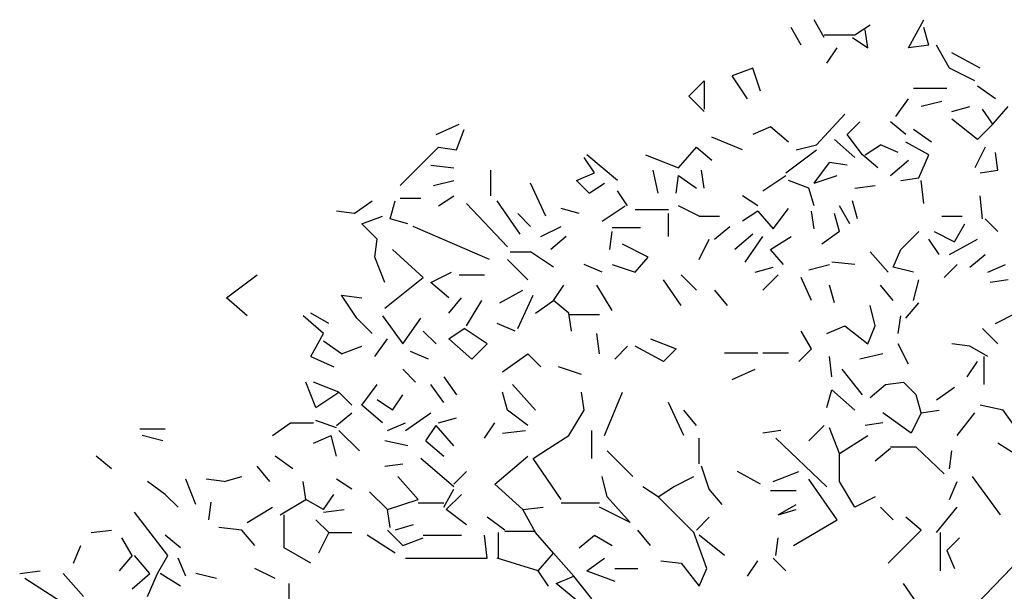
# Model space of a CAD drawing. Units: inches. Extents: x -48 to 435, y -67 to 67.
# Drawn here: x 292 to 299, y 6 to 10 of the extents above; entities that cross this region are included whole.
import ezdxf

# ---------------------------------------------------------------- set-up
doc = ezdxf.new("R2010")
doc.units = ezdxf.units.IN
doc.header["$MEASUREMENT"] = 0

msp = doc.modelspace()

# ---------------------------------------------------------------- linework, layer by layer
at = {"color": 24}
for p, q in [((297.7129, 10.0342), (297.6447, 10.1535)), ((297.9174, 10.0512), (298.0197, 10.1194)), ((298.2753, 9.966), (298.3776, 10.1535)), ((297.5595, 9.983), (297.4913, 10.1023)), ((298.0027, 9.966), (297.9856, 10.0853)), ((298.4117, 9.983), (298.3776, 10.1023)), ((297.7129, 10.0512), (297.9174, 10.0512)), ((297.9004, 10.0342), (298.0027, 9.966)), ((297.73, 9.8637), (297.7981, 9.966)), ((298.4117, 9.983), (298.2753, 9.966)), ((298.5481, 9.8296), (298.4628, 9.983)), ((298.7526, 9.8296), (298.5651, 9.9319)), ((297.2357, 9.8296), (297.0994, 9.7785)), ((297.2868, 9.6762), (297.2357, 9.8296)), ((298.7185, 9.7444), (298.5481, 9.8296)), ((296.8096, 9.6422), (296.9119, 9.7444)), ((296.9119, 9.7444), (296.9119, 9.5569)), ((297.2016, 9.6251), (297.0994, 9.7785)), ((298.531, 9.6933), (298.3095, 9.6933)), ((298.8548, 9.6251), (298.7355, 9.7103)), ((296.9119, 9.5399), (296.8096, 9.6422)), ((298.1901, 9.5058), (298.2753, 9.6251)), ((298.4969, 9.6081), (298.3606, 9.574)), ((298.5651, 9.5399), (298.6844, 9.574)), ((298.8378, 9.4547), (298.7696, 9.5569)), ((298.8378, 9.4547), (298.94, 9.574)), ((297.6618, 9.3183), (297.8493, 9.5228)), ((297.8663, 9.3865), (297.9515, 9.4717)), ((298.2583, 9.3865), (298.156, 9.4717)), ((298.7355, 9.3524), (298.5651, 9.4888)), ((295.1223, 9.3865), (295.2757, 9.4547)), ((295.2587, 9.2842), (295.3098, 9.4206)), ((297.355, 9.4376), (297.2357, 9.3865)), ((297.4743, 9.3354), (297.355, 9.4376)), ((298.4287, 9.3354), (298.3095, 9.4206)), ((298.8378, 9.4547), (298.7355, 9.3524)), ((297.1675, 9.2842), (296.963, 9.3695)), ((297.9174, 9.2331), (297.7811, 9.3524)), ((297.9686, 9.2502), (297.8663, 9.3865)), ((298.4117, 9.2502), (298.2583, 9.3354)), ((294.8837, 9.0456), (295.1394, 9.3013)), ((295.1394, 9.3013), (295.2587, 9.2842)), ((296.7415, 9.1649), (296.8607, 9.3013)), ((296.8607, 9.3013), (296.963, 9.2161)), ((297.4573, 9.1308), (297.6618, 9.2842)), ((297.5255, 9.2842), (297.6618, 9.3183)), ((297.9856, 9.2502), (298.0879, 9.3183)), ((298.2072, 9.2672), (298.0879, 9.3183)), ((298.7866, 9.3013), (298.7185, 9.1649)), ((298.8719, 9.1479), (298.8548, 9.2672)), ((296.179, 9.1308), (296.1108, 9.2331)), ((296.3324, 9.0797), (296.1279, 9.2502)), ((296.5199, 9.2502), (296.7415, 9.1649)), ((297.6447, 9.0627), (297.747, 9.199)), ((297.8663, 9.182), (297.747, 9.199)), ((298.0708, 9.1649), (297.9686, 9.2502)), ((298.156, 9.1138), (298.2753, 9.2161)), ((298.3435, 9.0968), (298.4117, 9.2502)), ((295.0882, 9.182), (295.2416, 9.1649)), ((295.4887, 8.9775), (295.4887, 9.1479)), ((296.6051, 8.9945), (296.571, 9.1479)), ((296.9119, 9.0286), (296.8948, 9.1479)), ((298.7526, 9.1308), (298.8719, 9.1479)), ((295.1053, 9.0456), (295.2416, 9.0797)), ((296.0597, 9.0797), (296.179, 9.1308)), ((296.1449, 8.9945), (296.0597, 9.0797)), ((296.7244, 8.9945), (296.7415, 9.1138)), ((296.7415, 9.1138), (296.8607, 9.0286)), ((297.3039, 9.0115), (297.4573, 9.1138)), ((297.6107, 9.0286), (297.4743, 9.0797)), ((297.6447, 9.0627), (297.7981, 9.1138)), ((298.2242, 9.0797), (298.3435, 9.0968)), ((298.3776, 8.9263), (298.3606, 9.0797)), ((295.8552, 8.8411), (295.7529, 9.0627)), ((296.1449, 8.9945), (296.2472, 9.0627)), ((296.4006, 8.9093), (296.3324, 9.0115)), ((297.6447, 8.9093), (297.6107, 9.0286)), ((297.9174, 9.0286), (298.0538, 9.0456)), ((294.5769, 8.8582), (294.6962, 8.9434)), ((294.8155, 8.8241), (294.8496, 8.9434)), ((294.8837, 8.9604), (295.0201, 8.9604)), ((295.1394, 8.9093), (295.2416, 8.9775)), ((295.6847, 8.7218), (295.5314, 8.9434)), ((297.2698, 8.9093), (297.1675, 8.9775)), ((297.9345, 8.8241), (297.9004, 8.9434)), ((298.7696, 8.8241), (298.7526, 8.9775)), ((294.5769, 8.8582), (294.4576, 8.8752)), ((295.5995, 8.6366), (295.3268, 8.9263)), ((296.0767, 8.8582), (295.9574, 8.8922)), ((296.2301, 8.807), (296.3835, 8.9093)), ((296.6733, 8.8837), (296.4517, 8.8837)), ((296.8778, 8.8411), (296.7415, 8.9093)), ((297.2698, 8.8752), (297.1675, 8.807)), ((297.2698, 8.8752), (297.372, 8.7559)), ((297.372, 8.7559), (297.4743, 8.8922)), ((297.6447, 8.7559), (297.6277, 8.8752)), ((297.8833, 8.79), (297.8152, 8.9093)), ((294.6281, 8.79), (294.7644, 8.8411)), ((294.9348, 8.79), (294.8155, 8.8241)), ((295.7529, 8.7729), (295.6677, 8.8582)), ((296.6733, 8.7048), (296.6733, 8.8582)), ((296.8778, 8.8411), (297.0142, 8.8411)), ((297.8152, 8.7389), (297.7811, 8.8582)), ((298.4969, 8.8411), (298.6333, 8.8411)), ((298.8719, 8.7389), (298.7866, 8.8241)), ((294.7303, 8.6877), (294.6281, 8.79)), ((295.4802, 8.5514), (294.9689, 8.7729)), ((295.8211, 8.7048), (295.9574, 8.7729)), ((296.2813, 8.6195), (296.2983, 8.7389)), ((296.2983, 8.7644), (296.4858, 8.7644)), ((296.98, 8.6877), (297.0823, 8.7729)), ((297.8152, 8.7389), (297.6959, 8.6536)), ((298.2242, 8.6195), (298.3435, 8.7389)), ((298.4458, 8.7389), (298.5821, 8.6707)), ((298.5821, 8.6707), (298.6503, 8.79)), ((294.7133, 8.5684), (294.7303, 8.6877)), ((295.9915, 8.7048), (295.8893, 8.6195)), ((296.8778, 8.5514), (296.946, 8.6877)), ((297.2357, 8.7218), (297.1164, 8.6195)), ((297.1846, 8.5343), (297.3039, 8.7048)), ((297.355, 8.6195), (297.4913, 8.7048)), ((298.4799, 8.5855), (298.4117, 8.6877)), ((298.5481, 8.5855), (298.7355, 8.6877)), ((295.0371, 8.4321), (294.8326, 8.6195)), ((296.5369, 8.5684), (296.3665, 8.6536)), ((297.4402, 8.5173), (297.355, 8.6195)), ((298.1731, 8.5002), (298.2242, 8.6195)), ((294.7814, 8.398), (294.7133, 8.5684)), ((295.7359, 8.415), (295.5995, 8.5514)), ((295.6166, 8.6025), (295.7529, 8.6025)), ((295.9063, 8.5002), (295.7529, 8.6025)), ((296.4517, 8.4662), (296.5369, 8.5684)), ((298.139, 8.4662), (298.0197, 8.6025)), ((298.6844, 8.5002), (298.7866, 8.5855)), ((296.2301, 8.4662), (296.1108, 8.5173)), ((296.2983, 8.5173), (296.4517, 8.4662)), ((297.2528, 8.4662), (297.372, 8.5002)), ((297.6107, 8.4832), (297.747, 8.5173)), ((297.9174, 8.5173), (297.7641, 8.5343)), ((298.3095, 8.4662), (298.1731, 8.5002)), ((298.514, 8.4321), (298.5992, 8.5173)), ((298.8037, 8.4662), (298.923, 8.5173)), ((293.7248, 8.2957), (293.9293, 8.4491)), ((294.7814, 8.2275), (295.0371, 8.4321)), ((295.0882, 8.398), (295.2246, 8.4662)), ((295.2757, 8.4491), (295.4461, 8.4491)), ((296.7585, 8.2446), (296.6392, 8.415)), ((296.8607, 8.3469), (296.7585, 8.4491)), ((297.3039, 8.3469), (297.4061, 8.4491)), ((297.6277, 8.2787), (297.5595, 8.4321)), ((298.3095, 8.2787), (298.3435, 8.415)), ((298.94, 8.415), (298.8208, 8.398)), ((295.2075, 8.2957), (295.0882, 8.398)), ((295.5484, 8.2616), (295.7018, 8.3469)), ((295.9063, 8.2787), (295.9745, 8.3809)), ((296.2983, 8.2105), (296.196, 8.3809)), ((296.98, 8.3469), (297.0653, 8.2446)), ((297.7811, 8.2616), (297.747, 8.3809)), ((298.1731, 8.2787), (298.0879, 8.3809)), ((293.8611, 8.1764), (293.7248, 8.2957)), ((294.594, 8.1594), (294.4917, 8.3128)), ((294.4917, 8.3128), (294.6281, 8.2957)), ((295.2075, 8.1935), (295.2927, 8.2957)), ((295.3268, 8.1082), (295.4291, 8.2787)), ((295.6677, 8.0912), (295.77, 8.3128)), ((295.787, 8.1935), (295.9063, 8.2787)), ((296.0086, 8.1935), (295.9063, 8.2787)), ((298.0538, 8.1082), (298.0197, 8.2446)), ((298.2583, 8.1594), (298.3435, 8.2616)), ((294.3724, 8.0571), (294.2361, 8.1764)), ((294.4065, 8.1253), (294.2872, 8.1935)), ((294.6962, 8.0571), (294.594, 8.1594)), ((294.7644, 8.1764), (294.9008, 7.9889)), ((294.9008, 7.9889), (295.0201, 8.1594)), ((296.0256, 8.0742), (296.0086, 8.1935)), ((296.0086, 8.1849), (296.2131, 8.1849)), ((298.2072, 8.0571), (298.2242, 8.1764)), ((298.8548, 8.1253), (298.9912, 8.1935)), ((295.2075, 8.023), (295.3098, 8.0912)), ((295.4632, 7.9889), (295.3098, 8.0912)), ((295.6507, 8.0742), (295.5314, 8.1253)), ((297.73, 8.0571), (297.8493, 8.1082)), ((297.8493, 8.1082), (298.0027, 7.9889)), ((298.0027, 7.9889), (298.0538, 8.1082)), ((298.8719, 7.9889), (298.7696, 8.0912)), ((294.2872, 7.9037), (294.3724, 8.0571)), ((294.7133, 7.9037), (294.7985, 8.023)), ((295.1223, 7.9889), (295.0371, 8.0742)), ((295.2075, 8.023), (295.3609, 7.8867)), ((296.2131, 7.9208), (296.196, 8.0571)), ((296.554, 8.023), (296.7244, 7.9549)), ((297.6277, 7.9549), (297.5595, 8.0742)), ((294.4917, 7.9208), (294.3724, 8.006)), ((294.4917, 7.9208), (294.6281, 7.9719)), ((295.3609, 7.8867), (295.4632, 7.9889)), ((296.3154, 7.8867), (296.4006, 7.9719)), ((296.6392, 7.8696), (296.4517, 7.9719)), ((296.7244, 7.9549), (296.6392, 7.8696)), ((297.5425, 7.8696), (297.6277, 7.9549)), ((298.2753, 7.8526), (298.2072, 7.9889)), ((298.6844, 7.9719), (298.5651, 7.9889)), ((298.8037, 7.9037), (298.6844, 7.9719)), ((294.2872, 7.9037), (294.4406, 7.8355)), ((295.0712, 7.8867), (294.9519, 7.9378)), ((295.5654, 7.8015), (295.7359, 7.9208)), ((295.7359, 7.9208), (295.8211, 7.8355)), ((297.0482, 7.9293), (297.2698, 7.9293)), ((297.3039, 7.9293), (297.4743, 7.9293)), ((297.7641, 7.7674), (297.747, 7.9037)), ((298.1049, 7.9208), (297.9515, 7.8867)), ((298.7781, 7.9037), (298.7781, 7.7162)), ((296.0938, 7.7844), (295.9404, 7.8355)), ((298.6673, 7.7674), (298.7355, 7.8696)), ((294.9008, 7.8185), (294.986, 7.7333)), ((295.1734, 7.7674), (295.2587, 7.6481)), ((297.0994, 7.7503), (297.2528, 7.8185)), ((297.9686, 7.6481), (297.8322, 7.8185)), ((294.3213, 7.5629), (294.2531, 7.7333)), ((294.4747, 7.6651), (294.3042, 7.7333)), ((294.6281, 7.5799), (294.7303, 7.7162)), ((295.1734, 7.5969), (295.0882, 7.7162)), ((295.787, 7.5458), (295.6336, 7.7162)), ((298.0197, 7.631), (298.122, 7.7162)), ((298.122, 7.7162), (298.2413, 7.7333)), ((298.3265, 7.6481), (298.2413, 7.7333)), ((298.4628, 7.614), (298.5821, 7.6992)), ((294.3213, 7.5629), (294.4747, 7.6651)), ((294.5599, 7.5799), (294.4747, 7.6651)), ((294.8326, 7.5458), (294.9008, 7.6481)), ((295.5995, 7.5458), (295.5654, 7.6651)), ((296.1108, 7.5458), (296.0938, 7.6651)), ((296.2472, 7.3754), (296.3665, 7.6651)), ((297.73, 7.5629), (297.7641, 7.6822)), ((297.9174, 7.5458), (297.7641, 7.6822)), ((298.3606, 7.5288), (298.3265, 7.6481)), ((294.7644, 7.4606), (294.6281, 7.5799)), ((294.8326, 7.5458), (294.7303, 7.614)), ((296.7755, 7.3754), (296.6733, 7.5969)), ((298.906, 7.5458), (298.7526, 7.5799)), ((294.4576, 7.4436), (294.5599, 7.5288)), ((294.9178, 7.4095), (295.0882, 7.5288)), ((295.1394, 7.4606), (295.2587, 7.4947)), ((295.7359, 7.4436), (295.5995, 7.5458)), ((296.0086, 7.3754), (296.1108, 7.5458)), ((296.8607, 7.4436), (296.7755, 7.5458)), ((298.2924, 7.3924), (298.1049, 7.5288)), ((298.3606, 7.5288), (298.2924, 7.3924)), ((298.3606, 7.5288), (298.4799, 7.5458)), ((298.5992, 7.3754), (298.7185, 7.5288)), ((298.9912, 7.4265), (298.906, 7.5458)), ((294.0315, 7.3754), (294.1508, 7.4606)), ((294.1508, 7.4606), (294.3042, 7.4606)), ((294.4576, 7.4265), (294.3213, 7.4776)), ((294.7985, 7.4095), (294.9178, 7.4606)), ((295.0541, 7.3413), (295.1223, 7.4436)), ((295.2416, 7.3072), (295.1223, 7.4436)), ((295.4461, 7.3583), (295.5143, 7.4606)), ((297.6107, 7.3413), (297.7129, 7.4436)), ((297.8152, 7.2561), (297.747, 7.4265)), ((298.1049, 7.4606), (297.9856, 7.4436)), ((293.3157, 7.418), (293.1453, 7.418)), ((293.2987, 7.3413), (293.1623, 7.3754)), ((294.3042, 7.3242), (294.4235, 7.3754)), ((294.4576, 7.239), (294.4235, 7.3754)), ((294.611, 7.2731), (294.4747, 7.4095)), ((295.5654, 7.3924), (295.7188, 7.4095)), ((295.8722, 7.2902), (296.0086, 7.3754)), ((296.162, 7.222), (296.162, 7.4095)), ((297.4232, 7.4095), (297.3039, 7.3924)), ((297.8152, 7.2561), (298.0027, 7.3754)), ((294.9348, 7.3072), (294.7814, 7.3413)), ((295.0541, 7.3413), (295.1734, 7.239)), ((296.8778, 7.1879), (296.8778, 7.3583)), ((297.73, 7.0345), (297.3891, 7.3583)), ((298.3265, 7.2987), (298.156, 7.2987)), ((298.514, 7.1197), (298.3265, 7.2987)), ((299.0594, 7.2049), (298.8719, 7.3242)), ((292.9578, 7.1538), (292.8555, 7.239)), ((294.1679, 7.1538), (294.0486, 7.239)), ((295.5143, 7.0515), (295.7359, 7.239)), ((295.77, 7.222), (295.8722, 7.2902)), ((296.4347, 7.1027), (296.2642, 7.2731)), ((297.8152, 7.0686), (297.8152, 7.2561)), ((298.156, 7.2902), (298.0538, 7.2049)), ((298.5481, 7.1538), (298.5651, 7.2731)), ((294.0145, 7.0686), (293.9293, 7.1708)), ((294.7814, 7.1708), (294.9008, 7.1879)), ((295.2416, 7.0345), (295.0201, 7.222)), ((295.9574, 6.9493), (295.77, 7.222)), ((296.946, 7.0175), (296.8948, 7.1708)), ((293.7077, 7.0686), (293.827, 7.1027)), ((295.003, 6.9493), (294.8666, 7.1027)), ((295.2416, 7.0515), (295.3268, 7.1368)), ((296.2642, 6.9663), (296.2301, 7.1027)), ((296.7074, 7.0345), (296.8437, 7.1027)), ((297.2868, 7.0515), (297.1334, 7.1368)), ((297.372, 7.0686), (297.5425, 7.1368)), ((298.8889, 6.847), (298.7014, 7.1027)), ((293.3157, 6.9834), (293.1964, 7.0686)), ((293.5202, 6.9152), (293.4521, 7.0856)), ((293.7077, 7.0686), (293.5884, 7.0856)), ((294.2531, 6.9493), (294.2361, 7.0686)), ((294.5599, 7.0175), (294.4576, 7.0856)), ((295.7018, 6.8811), (295.5143, 7.0515)), ((296.6051, 6.9663), (296.5029, 7.0345)), ((296.6051, 6.9663), (296.7074, 7.0345)), ((297.7981, 6.8129), (297.6107, 7.0856)), ((297.9174, 6.8982), (297.8152, 7.0686)), ((298.5481, 6.9493), (298.5992, 7.0686)), ((293.4009, 6.8982), (293.3157, 6.9834)), ((294.3724, 6.8811), (294.4406, 6.9834)), ((294.7985, 6.8811), (294.6792, 7.0004)), ((295.1734, 6.8982), (295.2416, 7.0175)), ((295.1905, 6.8811), (295.2927, 6.9834)), ((296.4176, 6.7959), (296.2642, 6.9663)), ((296.8437, 6.7277), (296.6051, 6.9663)), ((297.0312, 6.9152), (296.946, 7.0175)), ((297.355, 7.0089), (297.5255, 7.0089)), ((298.0538, 6.9663), (297.9174, 6.8982)), ((293.6055, 6.8129), (293.6225, 6.9322)), ((294.0826, 6.847), (294.2531, 6.9493)), ((294.3724, 6.8811), (294.2531, 6.9493)), ((294.7985, 6.8811), (295.003, 6.9493)), ((295.1734, 6.9237), (295.003, 6.9237)), ((296.2131, 6.9237), (295.9574, 6.9237)), ((297.4061, 6.847), (297.5255, 6.9152)), ((293.3328, 6.5743), (293.1112, 6.8641)), ((293.8611, 6.7959), (294.0315, 6.8982)), ((294.1082, 6.6255), (294.1082, 6.847)), ((294.3724, 6.8641), (294.5088, 6.8811)), ((294.8155, 6.7618), (294.7985, 6.8811)), ((295.3268, 6.7789), (295.1905, 6.8811)), ((295.7018, 6.8811), (295.8381, 6.8982)), ((295.787, 6.7277), (295.7018, 6.8811)), ((296.4176, 6.7959), (296.2131, 6.8982)), ((297.4061, 6.847), (297.5255, 6.8811)), ((298.1731, 6.8129), (298.0879, 6.8982)), ((298.4628, 6.7277), (298.5992, 6.8982)), ((294.4065, 6.7277), (294.3213, 6.8129)), ((294.9689, 6.7789), (294.8496, 6.7448)), ((295.5825, 6.7448), (295.4632, 6.83)), ((296.8607, 6.7448), (296.946, 6.83)), ((297.5084, 6.6425), (297.7981, 6.8129)), ((298.3606, 6.7448), (298.2583, 6.83)), ((292.8214, 6.7277), (292.9578, 6.7448)), ((293.418, 6.6255), (293.3157, 6.7107)), ((293.827, 6.7448), (293.6736, 6.7618)), ((293.9122, 6.6425), (293.827, 6.7448)), ((294.4065, 6.7277), (294.3383, 6.5914)), ((294.4065, 6.7277), (294.5599, 6.7277)), ((294.8496, 6.5914), (294.6621, 6.7107)), ((294.9008, 6.6425), (294.7985, 6.7448)), ((295.0371, 6.7107), (295.2927, 6.7107)), ((295.4632, 6.5573), (295.4461, 6.7107)), ((295.5399, 6.5573), (295.5399, 6.7277)), ((295.787, 6.7362), (295.5825, 6.7362)), ((295.9063, 6.5914), (295.787, 6.7277)), ((296.0767, 6.6255), (296.179, 6.7107)), ((296.179, 6.7107), (296.2983, 6.6425)), ((296.554, 6.6425), (296.4687, 6.7448)), ((296.9289, 6.4891), (296.8437, 6.7277)), ((297.0482, 6.5743), (296.8778, 6.7107)), ((298.139, 6.5232), (298.3606, 6.7448)), ((298.4884, 6.4721), (298.4884, 6.7277)), ((292.7022, 6.5232), (292.7533, 6.6425)), ((293.0941, 6.5743), (293.026, 6.6936)), ((294.9008, 6.6425), (295.0371, 6.6936)), ((297.3891, 6.5743), (297.4061, 6.6936)), ((298.6162, 6.6936), (298.531, 6.6084)), ((293.0941, 6.5743), (293.0089, 6.4721)), ((293.2135, 6.455), (293.1112, 6.5743)), ((293.2646, 6.455), (293.3328, 6.5743)), ((294.2872, 6.5232), (294.1082, 6.6255)), ((295.8041, 6.4721), (295.9063, 6.5914)), ((296.0427, 6.438), (295.9063, 6.5914)), ((298.531, 6.6084), (298.5821, 6.4891)), ((293.4521, 6.438), (293.4009, 6.5573)), ((294.9178, 6.5573), (295.4632, 6.5573)), ((295.8041, 6.4721), (295.5314, 6.5573)), ((296.1279, 6.4721), (296.2472, 6.5573)), ((296.6221, 6.5402), (296.7585, 6.5232)), ((296.7585, 6.5232), (296.8778, 6.3698)), ((297.2016, 6.438), (297.2698, 6.5402)), ((297.372, 6.5573), (297.4573, 6.4721)), ((298.5651, 6.0801), (299.0253, 6.5573)), ((292.3442, 6.455), (292.4806, 6.4721)), ((292.7703, 6.3016), (292.634, 6.455)), ((293.0941, 6.3528), (293.2135, 6.455)), ((293.1964, 6.3016), (293.2646, 6.455)), ((293.418, 6.3698), (293.2816, 6.455)), ((293.6566, 6.4209), (293.5202, 6.455)), ((294.0486, 6.4209), (293.9122, 6.4891)), ((295.8722, 6.3698), (295.8041, 6.4721)), ((296.1279, 6.4721), (296.3154, 6.4039)), ((296.3154, 6.4891), (296.4687, 6.4891)), ((296.8778, 6.3698), (296.9289, 6.4891)), ((292.6169, 6.2676), (292.3783, 6.4209)), ((294.1423, 6.2164), (294.1423, 6.3869)), ((295.9234, 6.3869), (296.0427, 6.438)), ((296.1108, 6.2335), (295.9234, 6.3869)), ((296.162, 6.2846), (296.0427, 6.438)), ((298.3606, 6.2164), (298.2413, 6.3869))]:
    msp.add_line(p, q, dxfattribs=at)

doc.saveas('drawing.dxf')
